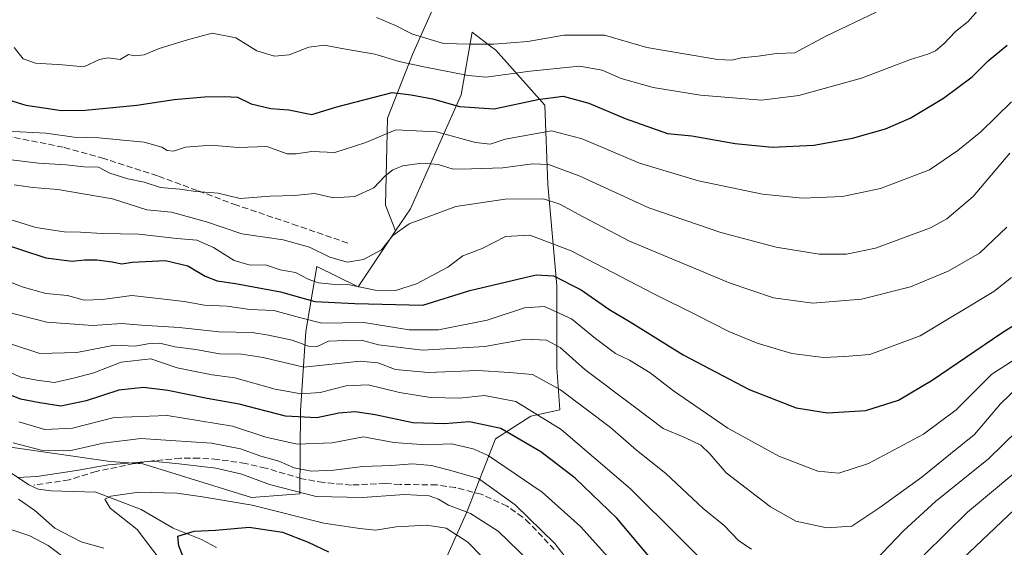
# Model space of a CAD drawing. Units: metres. Extents: x 599745 to 603174, y 4789315 to 4791679.
# Drawn here: x 601297 to 601559, y 4791144 to 4791284 of the extents above; entities that cross this region are included whole.
import ezdxf

# ---------------------------------------------------------------- set-up
doc = ezdxf.new("R2010")
doc.units = ezdxf.units.M
doc.header["$MEASUREMENT"] = 0
doc.linetypes.add('DGN Style 3', pattern=[2.307223, 1.648017, -0.659207])
for name, color, linetype, lineweight in [('Arbolado forestal CxS', 92, 'Continuous', 0), ('Corriente natural lineal', 142, 'Continuous', 13), ('Curva de nivel maestra', 30, 'Continuous', 30), ('Curva de nivel normal', 30, 'Continuous', 0), ('Pastizal CxS', 92, 'Continuous', 0), ('Senda', 7, 'DGN Style 3', 0)]:
    doc.layers.add(name, color=color, linetype=linetype, lineweight=lineweight)

# ---------------------------------------------------------------- blocks, each defined once
blk = doc.blocks.new('*U17')
at = {"layer": 'Arbolado forestal CxS', "color": 92, "linetype": 'Continuous', "lineweight": 0}
blk.add_polyline3d([(601408.9927, 4791137.8273, 323.8863), (601415.8269, 4791153.2049, 335.237), (601423.5151, 4791172.8537, 348.3377), (601432.9125, 4791178.8341, 354.2478), (601440.6013, 4791180.5427, 357.927), (601439.8349, 4791191.6201, 363.4523), (601439.8341, 4791213.4983, 374.5986), (601437.4021, 4791240.2381, 388.1343), (601436.5913, 4791261.3059, 399.8998), (601423.6253, 4791275.8917, 409.6274), (601421.9925, 4791277.1293, 410.35), (601417.3769, 4791280.6277, 413.3628), (601414.4803, 4791264.0459, 403.0824), (601400.9651, 4791233.7967, 386.8062), (601397.0494, 4791227.9391, 385.5925), (601394.3939, 4791234.7501, 388.1297), (601394.9058, 4791257.8181, 397.636), (601401.5695, 4791274.7345, 407.3981), (601413.3591, 4791301.3909, 426.5089)], dxfattribs=at)

msp = doc.modelspace()

# ---------------------------------------------------------------- linework, layer by layer
at = {"layer": 'Arbolado forestal CxS', "color": 92, "linetype": 'Continuous', "lineweight": 0}
for points in [[(601413.6023, 4791318.1203, 436.9584), (601413.8711, 4791317.7949, 436.9061), (601413.3591, 4791301.3909, 426.5089), (601401.5695, 4791274.7345, 407.3981), (601394.9058, 4791257.8181, 397.636), (601394.3939, 4791234.7501, 388.1297), (601397.0494, 4791227.9391, 385.5925)], [(601291.0942, 4791171.1463, 339.0274), (601321.3461, 4791166.7989, 336.3215), (601329.9711, 4791166.2237, 335.2237), (601358.7881, 4791157.2819, 331.5247), (601371.6293, 4791158.2667, 335.9942), (601371.8331, 4791180.3039, 352.4219), (601373.2626, 4791201.2551, 368.0323), (601376.1359, 4791218.5113, 383.2262), (601387.1459, 4791213.1247, 379.7194), (601397.0494, 4791227.9391, 385.5925), (601400.9651, 4791233.7967, 386.8062), (601414.4803, 4791264.0459, 403.0824), (601417.3769, 4791280.6277, 413.3628), (601421.9925, 4791277.1293, 410.35), (601423.6253, 4791275.8917, 409.6274), (601436.5913, 4791261.3059, 399.8998), (601437.4021, 4791240.2381, 388.1343), (601439.8341, 4791213.4983, 374.5986), (601439.8349, 4791191.6201, 363.4523), (601440.6013, 4791180.5427, 357.927), (601432.9125, 4791178.8341, 354.2478), (601423.5151, 4791172.8537, 348.3377), (601415.8269, 4791153.2049, 335.237), (601408.9927, 4791137.8273, 323.8863)], [(601332.1193, 4791135.7869, 334.5447), (601356.8787, 4791135.2647, 318.3644), (601373.1107, 4791135.2647, 318.689), (601392.7605, 4791135.2645, 322.9611), (601408.9927, 4791137.8273, 323.8863), (601415.8269, 4791153.2049, 335.237), (601423.5151, 4791172.8537, 348.3377), (601432.9125, 4791178.8341, 354.2478), (601440.6013, 4791180.5427, 357.927), (601439.8349, 4791191.6201, 363.4523), (601439.8341, 4791213.4983, 374.5986), (601437.4021, 4791240.2381, 388.1343), (601436.5913, 4791261.3059, 399.8998), (601423.6253, 4791275.8917, 409.6274), (601421.9925, 4791277.1293, 410.35), (601417.3769, 4791280.6277, 413.3628), (601414.4803, 4791264.0459, 403.0824), (601400.9651, 4791233.7967, 386.8062), (601397.0494, 4791227.9391, 385.5925)], [(601397.0494, 4791227.9391, 385.5925), (601387.1459, 4791213.1247, 379.7194), (601376.1359, 4791218.5113, 383.2262), (601373.2626, 4791201.2551, 368.0323), (601371.8331, 4791180.3039, 352.4219), (601371.6293, 4791158.2667, 335.9942), (601358.7881, 4791157.2819, 331.5247), (601329.9711, 4791166.2237, 335.2237), (601321.3461, 4791166.7989, 336.3215), (601291.0942, 4791171.1463, 339.0274), (601263.7551, 4791179.6893, 345.0856), (601240.6879, 4791193.3585, 352.5556), (601217.6207, 4791208.7361, 361.7243), (601190.2814, 4791223.2589, 368.1568), (601162.0883, 4791228.3849, 379.1634), (601127.0604, 4791233.5115, 389.2111), (601093.7421, 4791232.6573, 393.2434), (601062.1315, 4791223.2597, 405.4446), (601036.5018, 4791221.5519, 412.2142), (601012.2411, 4791225.5951, 419.3009), (601008.3077, 4791226.2505, 420.6227), (600993.569, 4791200.6875, 433.3404), (600956.9039, 4791142.1233, 466.0054), (600918.9681, 4791132.9219, 480.8931)]]:
    msp.add_polyline3d(points, dxfattribs=at)
at = {"layer": 'Corriente natural lineal', "color": 142, "linetype": 'Continuous', "lineweight": 13}
msp.add_polyline3d([(601294.6324, 4791164.1136, 336.4911), (601299.7794, 4791160.6058, 335.5003), (601302.2007, 4791159.4846, 334.9099), (601305.6791, 4791159.03, 334.2818), (601317.5241, 4791158.6559, 332.2624), (601329.5719, 4791154.1046, 328.7194), (601338.0547, 4791149.1319, 325.2337), (601345.5745, 4791146.1098, 323.3803), (601349.5291, 4791143.9983, 321.9288)], dxfattribs=at)
at = {"layer": 'Curva de nivel maestra', "color": 30, "linetype": 'Continuous', "lineweight": 30, "flags": 128}
for points, elevation in [([(601289.67, 4791264.0601), (601299, 4791261.2901), (601304.33, 4791260.5201), (601308.33, 4791259.8801), (601314.66, 4791259.9701), (601328.39, 4791261.2901), (601338.33, 4791262.7401), (601346.33, 4791263.5101), (601351.78, 4791263.6001), (601355.12, 4791263.3701), (601358.77, 4791261.6401), (601363.99, 4791260.4301), (601368.76, 4791260.0301), (601374.83, 4791258.7801), (601381.48, 4791260.8701), (601396.12, 4791264.6101), (601401.2, 4791264.0201), (601406.83, 4791262.9801), (601414.02, 4791260.8801), (601423.23, 4791260.2901), (601434.79, 4791262.7901), (601441.45, 4791263.6401), (601448.33, 4791261.8201), (601457.9, 4791257.7601), (601469.13, 4791253.7501), (601475.64, 4791253.1501), (601487.09, 4791251.1401), (601496.91, 4791250.1601), (601507.97, 4791250.6601), (601518.2, 4791252.5001), (601526.96, 4791255.0001), (601533.56, 4791257.8001), (601542.38, 4791263.1301), (601550.02, 4791268.8001), (601554.22, 4791273.0201), (601559.25, 4791277.2201)], 400), ([(601291.32, 4791225.0101), (601297.85, 4791222.9501), (601304.27, 4791220.8101), (601311.24, 4791219.8801), (601314.54, 4791220.2701), (601317.84, 4791220.3001), (601321.87, 4791219.7701), (601324.44, 4791219.2001), (601327.21, 4791219.6401), (601335.97, 4791220.0801), (601341.96, 4791218.6501), (601346.53, 4791215.9701), (601349.69, 4791214.7301), (601354.62, 4791214.0401), (601366.52, 4791211.7701), (601375.65, 4791209.2601), (601386.26, 4791208.7101), (601404.27, 4791208.2201), (601416.72, 4791212.1601), (601434.35, 4791216.2601), (601438.92, 4791216.0001), (601446.23, 4791212.3001), (601453.64, 4791207.1901), (601460, 4791203.3701), (601473.36, 4791195.1101), (601490.84, 4791185.9001), (601503.33, 4791181.0301), (601511.58, 4791179.7601), (601521.82, 4791180.3601), (601530.42, 4791183.0901), (601539.41, 4791188.3901), (601557.62, 4791200.7101), (601568.29, 4791207.5801)], 375), ([(601468.43, 4791136.7201), (601455.74, 4791151.7901), (601444.71, 4791162.3901), (601435.6, 4791169.3501), (601424.97, 4791175.5801), (601416.65, 4791177.3601), (601409.99, 4791176.8001), (601401.65, 4791177.1001), (601391.65, 4791179.2201), (601386.32, 4791179.9601), (601381.99, 4791179.5901), (601376.13, 4791178.4101), (601367.84, 4791178.8301), (601355.56, 4791182.0401), (601347.08, 4791183.5401), (601336.6, 4791185.6201), (601330.15, 4791186.3901), (601323.66, 4791185.7601), (601314.98, 4791182.8901), (601308.25, 4791181.5201), (601302.64, 4791182.3501), (601297.54, 4791183.3201), (601288.78, 4791186.8501)], 350), ([(601561.21, 4791154.1201), (601547.52, 4791141.0901)], 350), ([(601341.7, 4791139.0501), (601339.54, 4791144.4801), (601339.28, 4791147.0601), (601343.66, 4791148.3601), (601349.25, 4791148.6401), (601358.17, 4791149.4401), (601367.07, 4791148.0401), (601373.83, 4791145.4201), (601379.28, 4791142.9001)], 325)]:
    msp.add_lwpolyline(points, dxfattribs=dict(at, elevation=elevation))
at = {"layer": 'Curva de nivel normal', "color": 30, "linetype": 'Continuous', "lineweight": 0, "flags": 128}
for points, elevation in [([(601552.47, 4791287.5), (601548.92, 4791283.45), (601545.53, 4791280.78), (601542.49, 4791277.52), (601540.3, 4791275.72), (601538.18, 4791274.78), (601533.66, 4791273.41), (601520.6, 4791268.43), (601503.99, 4791263.82), (601494.06, 4791262.58), (601487.56, 4791263.14), (601477.92, 4791263.9), (601465.38, 4791265.99), (601456.91, 4791268.35), (601451.86, 4791270.55), (601445.81, 4791271.63), (601432.72, 4791270.25), (601421.1, 4791268.7), (601416.33, 4791269.14), (601404.13, 4791271.53), (601397.99, 4791272.87), (601391.52, 4791274.81), (601382.78, 4791276.27), (601378.18, 4791277.14), (601373.99, 4791276.66), (601368.81, 4791274.64), (601364.94, 4791274.25), (601360.22, 4791275.69), (601354.66, 4791279.09), (601348.41, 4791280.34), (601341.84, 4791278.59), (601334.36, 4791276.26), (601330.34, 4791274.59), (601327.66, 4791274.36), (601326.16, 4791274.71), (601324, 4791273.36), (601320.8, 4791273.82), (601318.54, 4791273.4), (601314.31, 4791271.44), (601308.72, 4791271.94), (601301.5, 4791272.38), (601298.26, 4791273.6), (601295.83, 4791276.53)], 405), ([(601524.52, 4791285.91), (601511.19, 4791279.58), (601502.97, 4791275.16), (601498.12, 4791274.97), (601493.26, 4791274.27), (601488.78, 4791273.81), (601486.22, 4791273.18), (601482.56, 4791273.38), (601473.04, 4791274.99), (601463.66, 4791276.6), (601452.48, 4791279.81), (601441.65, 4791279.85), (601432.14, 4791278.16), (601423.06, 4791277.46), (601416.66, 4791277.46), (601409.74, 4791277.59), (601401.54, 4791280.1), (601397.05, 4791282.38), (601392, 4791284.52)], 410), ([(601560.43, 4791262.15), (601552.29, 4791254.2), (601546.19, 4791249.24), (601538.63, 4791244.14), (601525.63, 4791239.16), (601515.63, 4791237.04), (601504.97, 4791236.61), (601494.33, 4791237.7), (601477.36, 4791241.18), (601461.72, 4791245.86), (601446.55, 4791252.36), (601438.37, 4791254.51), (601426.14, 4791252.3), (601422.15, 4791250.97), (601418.22, 4791251.38), (601407.93, 4791254.17), (601397.1, 4791254.76), (601389.11, 4791251.35), (601380.9, 4791248.7), (601374.86, 4791248.98), (601370.7, 4791248.41), (601368.29, 4791248.38), (601362.85, 4791250.33), (601355.26, 4791250.06), (601348.06, 4791250.7), (601341.28, 4791250.14), (601338.14, 4791249.12), (601336.42, 4791249.22), (601335.04, 4791250.17), (601330.34, 4791251.44), (601318.37, 4791252.62), (601311.82, 4791252.81), (601304.27, 4791253.81), (601293.89, 4791254.41)], 395), ([(601294.33, 4791246.86), (601302.33, 4791245.94), (601309.66, 4791245.47), (601314.37, 4791244.92), (601318.22, 4791244.88), (601321.27, 4791243.24), (601326.06, 4791241.72), (601330.33, 4791240.84), (601334.66, 4791239.43), (601339.84, 4791239.02), (601344.03, 4791238.38), (601349.97, 4791237.92), (601355.84, 4791236.57), (601363.78, 4791237.12), (601370.21, 4791237.37), (601375.55, 4791237.88), (601380.54, 4791236.75), (601386.22, 4791237.08), (601391.23, 4791239.36), (601394.22, 4791242.47), (601396.32, 4791244.16), (601398.99, 4791245.19), (601403.99, 4791245.93), (601408.32, 4791245.53), (601412.32, 4791244.35), (601417.2, 4791244.43), (601425.49, 4791244.68), (601433.32, 4791245.68), (601437.63, 4791245.59), (601445.7, 4791242.52), (601464.2, 4791234.04), (601483.34, 4791227.53), (601498.02, 4791223.59), (601509.39, 4791221.82), (601516.61, 4791221.74), (601524.38, 4791223.38), (601538.96, 4791228.74), (601543.23, 4791231.1), (601550.29, 4791237.08), (601559.96, 4791248.58)], 390), ([(601559.17, 4791228.93), (601551.89, 4791222.01), (601543.62, 4791217.26), (601533.59, 4791213.16), (601520.66, 4791209.82), (601507.72, 4791208.75), (601497.27, 4791210.2), (601485.81, 4791214.11), (601459.1, 4791225.21), (601446.64, 4791231.73), (601440.64, 4791235.02), (601436.31, 4791236.42), (601426.11, 4791236.36), (601413, 4791234.39), (601400.68, 4791229.8), (601396.28, 4791226.71), (601393.32, 4791222.94), (601388.57, 4791220.32), (601384.23, 4791219.67), (601379.63, 4791220.95), (601374.23, 4791223.66), (601367.23, 4791225.54), (601356.28, 4791227.14), (601346.9, 4791230.36), (601337.6, 4791232.9), (601331.07, 4791233.55), (601321.94, 4791236.41), (601307.46, 4791238.93), (601300.82, 4791239.49), (601295.84, 4791240.12)], 385), ([(601289.03, 4791232.76), (601301.66, 4791228.86), (601309.12, 4791227.71), (601313.49, 4791227.65), (601319.19, 4791227.28), (601328.93, 4791227.12), (601339.06, 4791225.92), (601344.33, 4791225.53), (601348.72, 4791223.57), (601354.24, 4791220.1), (601358.45, 4791218.9), (601362.58, 4791218.97), (601366.46, 4791217.6), (601370.46, 4791216.94), (601373.86, 4791215.17), (601376.61, 4791214.17), (601380.17, 4791213.86), (601384.37, 4791213.73), (601391.63, 4791212.23), (601397.06, 4791212.11), (601402.63, 4791213.88), (601410.86, 4791218.32), (601414.92, 4791221.34), (601420.05, 4791223.31), (601426.24, 4791226.5), (601432.61, 4791226.8), (601443.66, 4791222.66), (601465.58, 4791211.26), (601476.74, 4791205.72), (601485.42, 4791201.28), (601492.91, 4791198.2), (601502.13, 4791195.45), (601510.56, 4791194.38), (601516.13, 4791194.64), (601522.84, 4791195.21), (601536.2, 4791200.12), (601555.74, 4791211.88), (601560.44, 4791215.56)], 380), ([(601290.91, 4791215.94), (601297.97, 4791213.08), (601304.23, 4791211.32), (601310, 4791210.8), (601314.47, 4791209.6), (601319.29, 4791209.75), (601327.04, 4791210.84), (601335.68, 4791209.81), (601340.97, 4791209.23), (601346.39, 4791208.22), (601352.33, 4791207.95), (601358.35, 4791207.14), (601364.74, 4791206.84), (601371.54, 4791205.03), (601377.44, 4791203.49), (601388.61, 4791203.67), (601400.68, 4791201.72), (601408.41, 4791201.71), (601421.34, 4791204.26), (601431.21, 4791207.54), (601436.54, 4791207.88), (601443.73, 4791204.6), (601450.06, 4791199.4), (601455.4, 4791195.47), (601459.08, 4791193.68), (601464.6, 4791190.28), (601470.74, 4791185.54), (601485.19, 4791175.68), (601498.66, 4791168.25), (601509.07, 4791164.27), (601514.63, 4791163.7), (601522.48, 4791166.27), (601537.09, 4791174.08), (601545.7, 4791180.54), (601555.23, 4791189.97), (601562.66, 4791194.76)], 370), ([(601562.14, 4791186.61), (601557.47, 4791182.08), (601550.59, 4791173.99), (601544.22, 4791168.82), (601536.65, 4791162.63), (601525.49, 4791154.66), (601518.02, 4791149.67), (601511.42, 4791149.26), (601503.24, 4791151.03), (601496.47, 4791154.78), (601484.7, 4791163.79), (601480.39, 4791168.88), (601478.01, 4791171.16), (601473.94, 4791173.1), (601468.04, 4791175.54), (601460.08, 4791181.58), (601447.26, 4791191.18), (601440.67, 4791197), (601437.04, 4791199), (601431.48, 4791199.21), (601420.69, 4791197.29), (601404.2, 4791196.35), (601392.54, 4791197.73), (601388.02, 4791198.98), (601383.75, 4791198.85), (601379.25, 4791198.69), (601376.28, 4791197.34), (601373.92, 4791197.41), (601369.64, 4791199.02), (601363.32, 4791200.34), (601358.99, 4791201.04), (601350.24, 4791201.18), (601339.64, 4791202.34), (601329.69, 4791202.95), (601324.35, 4791203.44), (601316.7, 4791202.9), (601304.56, 4791203.79), (601292.75, 4791206.74)], 365), ([(601294.39, 4791198.2), (601302.64, 4791195.47), (601312.51, 4791195.74), (601322.48, 4791197.64), (601327.94, 4791197.42), (601331.36, 4791198.05), (601334.48, 4791198.18), (601338.5, 4791197.2), (601344.07, 4791196.52), (601350.32, 4791195.34), (601356.15, 4791195.27), (601361.88, 4791194.37), (601372.7, 4791191.8), (601387.65, 4791193.39), (601392.32, 4791192.95), (601396.99, 4791191.22), (601405.65, 4791190.42), (601418.83, 4791190.9), (601427.24, 4791190.42), (601433.36, 4791189.86), (601440.76, 4791185.79), (601454.04, 4791175.8), (601460.92, 4791169.85), (601468.69, 4791163.66), (601478.67, 4791154.36), (601484.23, 4791149.83), (601488.06, 4791145.77), (601491.44, 4791143.61)], 360), ([(601290.7, 4791192.2), (601297.67, 4791189.15), (601301.9, 4791188.38), (601306.58, 4791187.75), (601312, 4791189), (601317, 4791190.32), (601324.29, 4791193.14), (601332.15, 4791194.02), (601339.15, 4791191.62), (601343.02, 4791190.84), (601348.35, 4791189.83), (601354.43, 4791188.98), (601365.08, 4791186.02), (601371.99, 4791184.71), (601377.03, 4791185.1), (601383.94, 4791186.84), (601389.77, 4791187.17), (601398.09, 4791185.13), (601406.32, 4791183.75), (601413.98, 4791183.63), (601420.64, 4791184.28), (601428.98, 4791182.72), (601441, 4791175.31), (601459.36, 4791159.59), (601485.08, 4791134.02)], 355), ([(601297.14, 4791177.37), (601304.03, 4791175.31), (601311.33, 4791175.63), (601322.44, 4791178.46), (601336.42, 4791179.03), (601353.76, 4791176.2), (601362.64, 4791173.27), (601370.93, 4791171.38), (601380.18, 4791171.72), (601388.56, 4791173.38), (601396.57, 4791171.81), (601405.09, 4791171.24), (601411.85, 4791171.5), (601417.66, 4791170.21), (601421.6, 4791168.42), (601435.93, 4791158.67), (601446.11, 4791149.58), (601454.12, 4791140.7)], 345), ([(601524.23, 4791140.55), (601531.78, 4791148.46), (601540.3, 4791156.17), (601554.29, 4791167.48), (601562.06, 4791175.12)], 360), ([(601295.57, 4791171.72), (601303, 4791169.8), (601310.54, 4791169.65), (601319.49, 4791171.67), (601329.45, 4791172.94), (601337.47, 4791172.35), (601348.21, 4791171.7), (601355.95, 4791170.13), (601361.26, 4791168.26), (601366.06, 4791166.88), (601370.14, 4791165.11), (601374.61, 4791164.25), (601380.65, 4791164.52), (601388.32, 4791165.52), (601395.87, 4791165.78), (601401.51, 4791166.24), (601406.54, 4791165.79), (601412.32, 4791164.27), (601419.06, 4791162.34), (601428.78, 4791155.35), (601439.26, 4791145.09), (601449.89, 4791131.39)], 340), ([(601432.41, 4791140.48), (601424.23, 4791148.39), (601416.9, 4791153.06), (601411.06, 4791155.21), (601408.4, 4791156.87), (601405.98, 4791157.68), (601399.4, 4791158.1), (601388.31, 4791157.28), (601375.96, 4791157.53), (601363.56, 4791160.73), (601356.3, 4791163.42), (601349.33, 4791165.02), (601339.66, 4791166.16), (601332.47, 4791166.86), (601320.79, 4791165.96), (601312.39, 4791164.4), (601301.89, 4791162.86), (601296.79, 4791162.58)], 335), ([(601537.24, 4791142.06), (601548.74, 4791153.35), (601566.9, 4791168.53)], 355), ([(601297.04, 4791156.85), (601301.37, 4791153.85), (601306.7, 4791149.17), (601313.68, 4791145.5), (601319.68, 4791143.82)], 335), ([(601334.87, 4791140.41), (601328.51, 4791148.81), (601321.34, 4791154.47), (601319.88, 4791156.85), (601321.55, 4791157.63), (601328.92, 4791158.67), (601338.98, 4791158.44), (601345.83, 4791157.43), (601359.04, 4791155.24), (601378, 4791150.49), (601387.54, 4791149.03), (601391.74, 4791148.64), (601397.18, 4791149.48), (601405.34, 4791149.98), (601410.46, 4791149.13), (601416.18, 4791145.47), (601427.51, 4791133.88)], 330), ([(601296.67, 4791006.66), (601299.84, 4791010.68), (601301.39, 4791016.6), (601302.51, 4791029.16), (601303.08, 4791031.64), (601305, 4791033.87), (601310, 4791036.64), (601314.47, 4791040.77), (601318.82, 4791050.1), (601322.74, 4791061.3), (601328.56, 4791072.37), (601332.07, 4791081.59), (601333.46, 4791094.04), (601332.85, 4791104.4), (601331.02, 4791113.84), (601330.92, 4791122.47), (601330.31, 4791125.82), (601328.47, 4791129.25), (601322.66, 4791133.84), (601311.72, 4791139.45), (601304.9, 4791144.54), (601300.03, 4791147.12), (601294.76, 4791148.91)], 340)]:
    msp.add_lwpolyline(points, dxfattribs=dict(at, elevation=elevation))
at = {"layer": 'Pastizal CxS', "color": 92, "linetype": 'Continuous', "lineweight": 0}
for points in [[(601413.6023, 4791318.1203, 436.9584), (601413.8711, 4791317.7949, 436.9061), (601413.3591, 4791301.3909, 426.5089), (601401.5695, 4791274.7345, 407.3981), (601394.9058, 4791257.8181, 397.636), (601394.3939, 4791234.7501, 388.1297), (601397.0494, 4791227.9391, 385.5925)], [(601413.3591, 4791301.3909, 426.5089), (601401.5695, 4791274.7345, 407.3981), (601394.9058, 4791257.8181, 397.636), (601394.3939, 4791234.7501, 388.1297), (601397.0494, 4791227.9391, 385.5925), (601387.1459, 4791213.1247, 379.7194), (601376.1359, 4791218.5113, 383.2262), (601373.2626, 4791201.2551, 368.0323), (601371.8331, 4791180.3039, 352.4219), (601371.6293, 4791158.2667, 335.9942), (601358.7881, 4791157.2819, 331.5247), (601329.9711, 4791166.2237, 335.2237), (601321.3461, 4791166.7989, 336.3215), (601291.0942, 4791171.1463, 339.0274)], [(601397.0494, 4791227.9391, 385.5925), (601387.1459, 4791213.1247, 379.7194), (601376.1359, 4791218.5113, 383.2262), (601373.2626, 4791201.2551, 368.0323), (601371.8331, 4791180.3039, 352.4219), (601371.6293, 4791158.2667, 335.9942), (601358.7881, 4791157.2819, 331.5247), (601329.9711, 4791166.2237, 335.2237), (601321.3461, 4791166.7989, 336.3215), (601291.0942, 4791171.1463, 339.0274), (601263.7551, 4791179.6893, 345.0856), (601240.6879, 4791193.3585, 352.5556), (601217.6207, 4791208.7361, 361.7243), (601190.2814, 4791223.2589, 368.1568), (601162.0883, 4791228.3849, 379.1634), (601127.0604, 4791233.5115, 389.2111), (601093.7421, 4791232.6573, 393.2434), (601062.1315, 4791223.2597, 405.4446), (601036.5018, 4791221.5519, 412.2142), (601012.2411, 4791225.5951, 419.3009), (601008.3077, 4791226.2505, 420.6227), (600993.569, 4791200.6875, 433.3404), (600956.9039, 4791142.1233, 466.0054), (600918.9681, 4791132.9219, 480.8931)]]:
    msp.add_polyline3d(points, dxfattribs=at)
at = {"layer": 'Senda', "color": 7, "linetype": 'DGN Style 3', "lineweight": 0}
for points in [[(601384.3801, 4791224.6901, 389.9853), (601371.0401, 4791229.3251, 390.294), (601354.9301, 4791234.7601, 395.7512), (601344.4001, 4791238.6551, 397.543), (601333.8601, 4791242.5501, 395.1966), (601319.6401, 4791247.0951, 394.3488), (601308.8751, 4791250.1251, 399.4622), (601286.7951, 4791254.5301, 399.0718)], [(601439.1401, 4791143.4501, 342.2628), (601432.6001, 4791150.3901, 342.3114), (601430.7301, 4791152.0801, 341.1853), (601426.6101, 4791154.9801, 341.324), (601419.7301, 4791158.1401, 339), (601412.9001, 4791159.9001, 340.4125), (601407.9401, 4791160.5901, 348.7193), (601398.2401, 4791160.7501, 349.013), (601394.2801, 4791160.9601, 349.2484), (601385.3301, 4791160.5801, 344.2851), (601377.8801, 4791161.2301, 340.8081), (601372.1501, 4791162.2601, 340.4039), (601362.5601, 4791165.0701, 352.9512), (601357.2601, 4791166.2801, 347.7328), (601349.8301, 4791167.3701, 348.1778), (601344.9501, 4791167.7001, 344.0224), (601339.9601, 4791167.6801, 339.2991), (601332.5801, 4791167.0201, 348.7471), (601327.6701, 4791166.2501, 354.1083), (601317.6101, 4791164.1901, 345.532), (601310.4401, 4791161.9501, 340.1573), (601301.0701, 4791160.5601, 351.0919)]]:
    msp.add_polyline3d(points, dxfattribs=at)

# ---------------------------------------------------------------- block references
at = {"layer": 'Arbolado forestal CxS', "color": 92, "linetype": 'Continuous', "lineweight": 0}
msp.add_blockref('*U17', (0, 0), dxfattribs=at)

doc.saveas('drawing.dxf')
